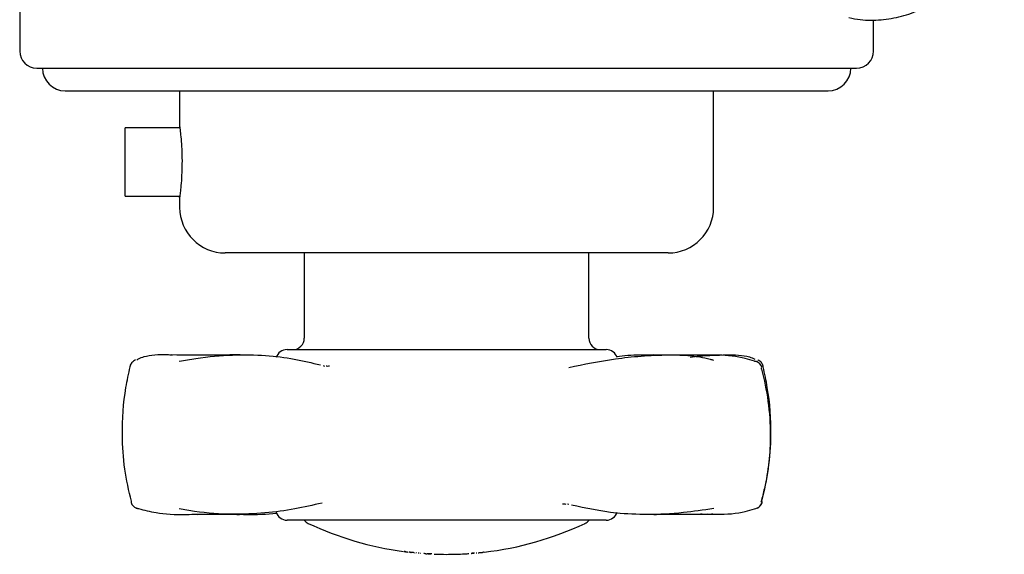
# Model space of a CAD drawing. Units: millimetres. Extents: x 579 to 1334, y 532 to 1161.
# Drawn here: x 922 to 1008, y 1003 to 1050 of the extents above; entities that cross this region are included whole.
import ezdxf

# ---------------------------------------------------------------- set-up
doc = ezdxf.new("R2010")
doc.units = ezdxf.units.MM
doc.header["$LTSCALE"] = 5

msp = doc.modelspace()

# ---------------------------------------------------------------- linework, layer by layer
at = {"color": 7, "linetype": 'Continuous', "lineweight": 25}
for p, q in [((921.614, 1098.337), (921.614, 1046.837)), ((996.614, 1046.837), (996.614, 1049.596)), ((923.114, 1045.337), (995.114, 1045.337)), ((925.614, 1043.337), (961.434, 1043.337)), ((935.664, 1043.337), (935.664, 1040.148)), ((950.1, 1043.324), (950.1, 1043.337)), ((961.434, 1043.337), (992.614, 1043.337)), ((964.652, 1043.324), (964.652, 1043.337)), ((965.025, 1043.324), (965.025, 1043.337)), ((968.18, 1043.324), (968.18, 1043.337)), ((968.536, 1043.324), (968.536, 1043.337)), ((979.304, 1043.337), (979.304, 1043.324)), ((980.459, 1043.324), (980.459, 1043.337)), ((980.656, 1043.337), (980.656, 1043.324)), ((981.588, 1043.324), (981.588, 1043.337)), ((981.926, 1043.324), (981.926, 1043.337)), ((982.564, 1033.087), (982.564, 1043.337)), ((986.216, 1043.337), (986.216, 1043.324)), ((935.676, 1040.087), (930.864, 1040.087)), ((930.864, 1034.087), (930.864, 1040.087)), ((930.864, 1034.087), (935.676, 1034.087)), ((935.664, 1033.988), (935.664, 1033.087)), ((978.564, 1029.087), (939.664, 1029.087)), ((946.614, 1029.087), (946.614, 1021.587)), ((971.614, 1021.587), (971.614, 1029.087)), ((945.096, 1020.587), (949.201, 1020.587)), ((949.201, 1020.587), (973.131, 1020.587)), ((978.473, 1020.112), (977.245, 1020.125)), ((948.266, 1019.175), (948.387, 1019.145)), ((931.839, 1006.655), (931.888, 1006.635)), ((969.84, 1006.978), (969.721, 1007.007)), ((937.21, 1006.101), (940.246, 1006.111)), ((973.131, 1005.587), (945.096, 1005.587)), ((955.391, 1002.832), (955.391, 1002.832)), ((955.64, 1002.799), (955.661, 1002.797)), ((961.876, 1002.721), (961.901, 1002.723)), ((962.004, 1002.734), (962.02, 1002.735)), ((962.207, 1002.755), (962.232, 1002.758))]:
    msp.add_line(p, q, dxfattribs=at)
at = {"color": 7, "linetype": 'Continuous', "lineweight": 25, "flags": 128}
for points in [[(931.315, 1019.078), (931.304, 1019.105), (931.304, 1019.125)], [(986.148, 1019.571), (986.261, 1019.556), (986.328, 1019.537)], [(986.913, 1019.078), (986.924, 1019.105), (986.923, 1019.125)], [(931.868, 1006.644), (931.947, 1006.621), (932.063, 1006.607)], [(932.083, 1006.597), (931.969, 1006.611), (931.888, 1006.635)], [(986.144, 1006.597), (986.259, 1006.611), (986.339, 1006.635)], [(955.319, 1002.84), (955.32, 1002.84), (955.32, 1002.84), (955.321, 1002.84), (955.322, 1002.84), (955.322, 1002.84), (955.323, 1002.84), (955.324, 1002.84), (955.325, 1002.84)], [(962.2, 1002.754), (962.201, 1002.754), (962.202, 1002.754), (962.203, 1002.754), (962.204, 1002.755), (962.204, 1002.755), (962.205, 1002.755), (962.206, 1002.755), (962.207, 1002.755)], [(962.291, 1002.764), (962.292, 1002.764), (962.293, 1002.765), (962.294, 1002.765), (962.295, 1002.765), (962.297, 1002.765), (962.298, 1002.765), (962.299, 1002.765), (962.3, 1002.765)], [(962.3, 1002.765), (962.301, 1002.765), (962.302, 1002.766), (962.303, 1002.766), (962.305, 1002.766), (962.306, 1002.766), (962.307, 1002.766), (962.308, 1002.766), (962.31, 1002.766)]]:
    msp.add_lwpolyline(points, dxfattribs=at)
at = {"color": 7, "linetype": 'Continuous', "lineweight": 25}
for centre, radius, start, end in [((923.114, 1046.837), 1.5, 180, 270), ((995.114, 1046.837), 1.5, 270, 0), ((925.614, 1045.337), 2, 180, 270), ((992.614, 1045.337), 2, 270, 0), ((939.664, 1033.087), 4, 180, 270), ((978.564, 1033.087), 4, 270, 0), ((945.614, 1021.587), 1, 270, 0), ((972.614, 1021.587), 1, 180, 270), ((945.096, 1019.587), 1, 90, 162.8152), ((973.131, 1019.587), 1, 17.1848, 90), ((932.032, 1018.944), 0.75, 138.33524, 166.10162), ((986.074, 1018.831), 0.75, 15.59122, 70.18195), ((986.695, 1019.036), 0.101, 296.00064, 358.11019), ((986.195, 1018.944), 0.75, 13.89838, 41.66476), ((931.483, 1007.15), 0.0808, 119.05848, 182.5846), ((932.124, 1007.349), 0.75, 195.66058, 250.02379), ((986.072, 1007.335), 0.75, 290.83424, 344.46227), ((986.103, 1007.349), 0.75, 292.33723, 344.33942), ((986.691, 1007.13), 0.104, 2.25046, 64.16255), ((986.744, 1007.15), 0.0808, 357.4154, 60.94152), ((945.096, 1006.587), 1, 197.1848, 270), ((973.131, 1006.587), 1, 270, 342.8152), ((947.389, 1006.213), 1, 218.76538, 244.75081), ((959.114, 1031.074), 28.488, 244.75081, 262.34524), ((959.114, 1031.074), 28.488, 276.66354, 295.24919), ((970.839, 1006.213), 1, 295.24919, 321.23462), ((959.114, 1031.074), 28.488, 262.86629, 262.99663), ((959.114, 1031.074), 28.488, 267.79635, 270), ((959.114, 1031.074), 28.488, 270, 272.8243), ((959.114, 1031.074), 28.488, 272.8243, 273.09899), ((959.114, 1031.074), 28.488, 273.09899, 273.83159), ((959.114, 1031.074), 28.488, 273.83159, 273.93597), ((959.114, 1031.074), 28.488, 275.61571, 275.82298), ((959.114, 1031.074), 28.488, 275.85661, 276.02849), ((959.114, 1031.074), 28.488, 276.02849, 276.09233), ((959.114, 1031.074), 28.488, 276.09233, 276.21923), ((959.114, 1031.074), 28.488, 276.28515, 276.40415)]:
    msp.add_arc(centre, radius, start, end, dxfattribs=at)
for points, knots in [([(994.439, 1049.781), (994.773, 1049.711), (995.704, 1049.518), (997.268, 1049.55), (999.069, 1049.848), (1000.801, 1050.467), (1002.424, 1051.372), (1003.902, 1052.547), (1005.202, 1053.965), (1006.292, 1055.594), (1007.147, 1057.397), (1007.744, 1059.331), (1008.067, 1061.35), (1008.108, 1063.404), (1007.863, 1065.445), (1007.337, 1067.421), (1006.54, 1069.284), (1005.491, 1070.987), (1004.215, 1072.486), (1002.743, 1073.741), (1001.114, 1074.721), (999.372, 1075.396), (997.778, 1075.73), (996.779, 1075.763), (996.391, 1075.776)], [0, 0, 0, 0, 0.025955, 0.072386, 0.118684, 0.164947, 0.211312, 0.257887, 0.304726, 0.351834, 0.399179, 0.446712, 0.494388, 0.542171, 0.590032, 0.637942, 0.68587, 0.733768, 0.78157, 0.829192, 0.876551, 0.923592, 0.97031, 1, 1, 1, 1]), ([(935.669, 1040.148), (935.667, 1040.158), (935.662, 1040.201), (935.699, 1039.92), (935.765, 1039.332), (935.835, 1038.465), (935.875, 1037.448), (935.867, 1036.391), (935.815, 1035.419), (935.742, 1034.619), (935.684, 1034.135), (935.656, 1033.93), (935.664, 1033.988), (935.664, 1033.988)], [0, 0, 0, 0, 0.035701, 0.14209, 0.248804, 0.356331, 0.463903, 0.570664, 0.677027, 0.784021, 0.891693, 0.999038, 1, 1, 1, 1]), ([(931.792, 1019.682), (931.729, 1019.648), (931.596, 1019.577), (931.408, 1019.408), (931.354, 1019.259), (931.338, 1019.215)], [0, 0, 0, 0, 0.38943, 0.820832, 1, 1, 1, 1]), ([(935.031, 1020.099), (934.881, 1020.106), (933.939, 1020.154), (932.893, 1020.079), (932.123, 1019.821), (931.947, 1019.687), (931.905, 1019.655)], [0, 0, 0, 0, 0.118915, 0.747147, 0.939364, 1, 1, 1, 1]), ([(940.982, 1020.125), (940.169, 1020.114), (938.279, 1020.088), (936.173, 1020.104), (934.974, 1020.114)], [0, 0, 0, 0, 0.4304255, 1, 1, 1, 1]), ([(935.63, 1019.571), (936.118, 1019.655), (937.776, 1019.942), (940.392, 1020.162), (943.23, 1020.109), (945.761, 1019.796), (947.271, 1019.422), (948.028, 1019.234)], [0, 0, 0, 0, 0.093825, 0.318704, 0.550901, 0.774622, 1, 1, 1, 1]), ([(969.849, 1019.028), (971.173, 1019.303), (973.161, 1019.715), (976.176, 1020.036), (978.602, 1020.154), (980.654, 1020.082), (982.045, 1019.821), (982.447, 1019.687), (982.544, 1019.655)], [0, 0, 0, 0, 0.366978, 0.550937, 0.735896, 0.924208, 0.981825, 1, 1, 1, 1]), ([(977.324, 1020.097), (976.526, 1020.111), (975.354, 1020.131), (974.368, 1019.99), (974.054, 1019.945)], [0, 0, 0, 0, 0.681261, 1, 1, 1, 1]), ([(983.253, 1020.114), (982.045, 1020.103), (980.487, 1020.089), (979.087, 1020.105), (978.772, 1020.109)], [0, 0, 0, 0, 0.774938, 1, 1, 1, 1]), ([(980.789, 1020.107), (980.568, 1020.102), (980.143, 1020.092), (979.927, 1020.106), (979.986, 1020.096), (979.989, 1020.096)], [0, 0, 0, 0, 0.509527, 0.980291, 1, 1, 1, 1]), ([(980.496, 1019.934), (980.774, 1019.963), (981.88, 1020.076), (983.677, 1020.136), (985.363, 1020.117), (986.035, 1019.818), (986.193, 1019.748)], [0, 0, 0, 0, 0.125937, 0.50113, 0.883123, 1, 1, 1, 1]), ([(986.148, 1019.571), (985.881, 1019.654), (984.977, 1019.939), (983.203, 1020.157), (981.493, 1020.1), (980.767, 1020.076)], [0, 0, 0, 0, 0.19361, 0.657652, 1, 1, 1, 1]), ([(986.755, 1019.432), (986.737, 1019.457), (986.666, 1019.552), (986.557, 1019.626), (986.471, 1019.674), (986.443, 1019.689)], [0, 0, 0, 0, 0.1930394, 0.7423011, 1, 1, 1, 1]), ([(931.444, 1007.221), (931.441, 1007.231), (931.184, 1008.164), (930.786, 1010.101), (930.54, 1013.473), (930.762, 1016.524), (931.184, 1018.472), (931.315, 1019.078)], [0, 0, 0, 0, 0.002738, 0.245718, 0.495083, 0.843117, 1, 1, 1, 1]), ([(948.818, 1019.125), (948.759, 1019.119), (948.618, 1019.105), (948.558, 1019.13), (948.523, 1019.144)], [0, 0, 0, 0, 0.412201, 1, 1, 1, 1]), ([(986.74, 1018.945), (986.748, 1018.915), (987.004, 1017.972), (987.399, 1016.036), (987.659, 1012.493), (987.318, 1009.496), (986.834, 1007.605), (986.736, 1007.224)], [0, 0, 0, 0, 0.0079681, 0.2508564, 0.5001164, 0.8992923, 1, 1, 1, 1]), ([(986.783, 1007.221), (986.786, 1007.231), (987.047, 1008.176), (987.441, 1010.114), (987.688, 1013.486), (987.465, 1016.524), (987.044, 1018.472), (986.913, 1019.078)], [0, 0, 0, 0, 0.0027382, 0.2488995, 0.4950706, 0.843113, 1, 1, 1, 1]), ([(948.167, 1007.097), (947.38, 1006.914), (945.803, 1006.547), (943.186, 1006.188), (940.293, 1006.056), (937.721, 1006.212), (936.074, 1006.514), (935.621, 1006.597)], [0, 0, 0, 0, 0.2254096, 0.4519325, 0.6795387, 0.9118739, 1, 1, 1, 1]), ([(969.298, 1007.03), (969.328, 1007.034), (969.471, 1007.053), (969.539, 1007.028), (969.593, 1007.008)], [0, 0, 0, 0, 0.212197, 1, 1, 1, 1]), ([(982.569, 1006.607), (981.664, 1006.476), (979.573, 1006.171), (976.74, 1006.049), (973.409, 1006.186), (971.344, 1006.641), (970.072, 1006.922)], [0, 0, 0, 0, 0.171898, 0.397228, 0.628384, 1, 1, 1, 1]), ([(932.063, 1006.607), (932.551, 1006.478), (933.677, 1006.179), (935.557, 1006.048), (936.914, 1006.115), (937.258, 1006.132)], [0, 0, 0, 0, 0.36272, 0.838188, 1, 1, 1, 1]), ([(936.817, 1006.114), (937.562, 1006.119), (939.075, 1006.13), (940.302, 1006.108), (940.925, 1006.096)], [0, 0, 0, 0, 0.4920819, 1, 1, 1, 1]), ([(940.859, 1006.119), (941.043, 1006.109), (942.284, 1006.035), (943.306, 1006.131), (944.177, 1006.214)], [0, 0, 0, 0, 0.148397, 1, 1, 1, 1]), ([(977.303, 1006.096), (977.929, 1006.107), (979.362, 1006.132), (981.128, 1006.119), (982.122, 1006.111)], [0, 0, 0, 0, 0.43712, 1, 1, 1, 1]), ([(982.496, 1006.122), (982.334, 1006.107), (982.009, 1006.077), (981.61, 1006.101), (981.41, 1006.114)], [0, 0, 0, 0, 0.497779, 1, 1, 1, 1]), ([(982.033, 1006.14), (982.283, 1006.128), (983.528, 1006.067), (984.932, 1006.216), (985.883, 1006.515), (986.144, 1006.597)], [0, 0, 0, 0, 0.1542479, 0.7674202, 1, 1, 1, 1]), ([(955.391, 1002.832), (955.39, 1002.833), (955.386, 1002.833), (955.385, 1002.833), (955.385, 1002.833), (955.385, 1002.833), (955.384, 1002.833)], [0, 0, 0, 0, 0.132811, 0.314965, 0.514209, 1, 1, 1, 1]), ([(955.384, 1002.833), (955.384, 1002.833), (955.384, 1002.832), (955.397, 1002.831), (955.41, 1002.829), (955.418, 1002.828)], [0, 0, 0, 0, 0.270937, 0.628956, 1, 1, 1, 1]), ([(955.404, 1002.831), (955.403, 1002.831), (955.401, 1002.831), (955.396, 1002.832), (955.393, 1002.832), (955.391, 1002.832)], [0, 0, 0, 0, 0.298627, 0.646127, 1, 1, 1, 1]), ([(955.477, 1002.821), (955.474, 1002.822), (955.461, 1002.823), (955.435, 1002.827), (955.414, 1002.829), (955.404, 1002.831)], [0, 0, 0, 0, 0.127657, 0.598832, 1, 1, 1, 1]), ([(955.418, 1002.828), (955.423, 1002.827), (955.435, 1002.825), (955.453, 1002.823), (955.464, 1002.821), (955.466, 1002.821), (955.467, 1002.821)], [0, 0, 0, 0, 0.323433, 0.634943, 0.814637, 1, 1, 1, 1]), ([(955.467, 1002.821), (955.461, 1002.822), (955.448, 1002.823), (955.43, 1002.826), (955.422, 1002.827), (955.418, 1002.827)], [0, 0, 0, 0, 0.306563, 0.61293, 1, 1, 1, 1]), ([(955.52, 1002.815), (955.517, 1002.815), (955.508, 1002.816), (955.505, 1002.817), (955.5, 1002.818), (955.494, 1002.819), (955.488, 1002.82), (955.481, 1002.821), (955.478, 1002.821), (955.477, 1002.821)], [0, 0, 0, 0, 0.154485, 0.456606, 0.711825, 0.817535, 0.92417, 0.975881, 1, 1, 1, 1]), ([(955.51, 1002.815), (955.508, 1002.816), (955.504, 1002.816), (955.501, 1002.817), (955.5, 1002.817), (955.5, 1002.817)], [0, 0, 0, 0, 0.36599, 0.839233, 1, 1, 1, 1]), ([(955.5, 1002.817), (955.504, 1002.816), (955.51, 1002.816), (955.518, 1002.815), (955.52, 1002.814), (955.52, 1002.815), (955.52, 1002.815)], [0, 0, 0, 0, 0.2334853, 0.4672732, 0.8581362, 1, 1, 1, 1]), ([(955.507, 1002.816), (955.507, 1002.816), (955.508, 1002.816), (955.509, 1002.815), (955.51, 1002.815), (955.51, 1002.815)], [0, 0, 0, 0, 0.250132, 0.500264, 1, 1, 1, 1]), ([(955.573, 1002.807), (955.573, 1002.807), (955.575, 1002.807), (955.601, 1002.804), (955.626, 1002.802)], [0, 0, 0, 0, 0.045515, 1, 1, 1, 1]), ([(955.709, 1002.791), (955.708, 1002.791), (955.705, 1002.791), (955.708, 1002.791), (955.716, 1002.79), (955.727, 1002.789), (955.736, 1002.788), (955.741, 1002.787), (955.742, 1002.787)], [0, 0, 0, 0, 0.269082, 0.47631, 0.647097, 0.818897, 0.966584, 1, 1, 1, 1]), ([(955.848, 1002.775), (955.846, 1002.775), (955.842, 1002.775), (955.836, 1002.776), (955.833, 1002.776), (955.832, 1002.776), (955.832, 1002.776)], [0, 0, 0, 0, 0.487453, 0.723411, 0.96459, 1, 1, 1, 1]), ([(955.905, 1002.768), (955.903, 1002.768), (955.899, 1002.768), (955.894, 1002.769), (955.893, 1002.769), (955.894, 1002.769), (955.895, 1002.769)], [0, 0, 0, 0, 0.328151, 0.604112, 0.882394, 1, 1, 1, 1]), ([(955.895, 1002.769), (955.896, 1002.769), (955.899, 1002.768), (955.904, 1002.768), (955.909, 1002.767), (955.911, 1002.767)], [0, 0, 0, 0, 0.250262, 0.500523, 1, 1, 1, 1]), ([(955.911, 1002.767), (955.915, 1002.767), (955.921, 1002.766), (955.929, 1002.765), (955.933, 1002.765), (955.935, 1002.764)], [0, 0, 0, 0, 0.499998, 0.749998, 1, 1, 1, 1]), ([(955.935, 1002.764), (955.939, 1002.764), (955.947, 1002.763), (955.967, 1002.761), (955.981, 1002.759), (955.991, 1002.758)], [0, 0, 0, 0, 0.258377, 0.515648, 1, 1, 1, 1]), ([(955.974, 1002.76), (955.974, 1002.76), (955.973, 1002.76), (955.97, 1002.761), (955.967, 1002.761), (955.963, 1002.761), (955.961, 1002.762)], [0, 0, 0, 0, 0.157848, 0.276062, 0.509622, 1, 1, 1, 1]), ([(956.044, 1002.752), (956.042, 1002.753), (956.031, 1002.754), (956.02, 1002.755), (956.006, 1002.757), (956, 1002.757), (955.997, 1002.757)], [0, 0, 0, 0, 0.122315, 0.594371, 0.797152, 1, 1, 1, 1]), ([(956.11, 1002.745), (956.105, 1002.746), (956.094, 1002.747), (956.07, 1002.75), (956.054, 1002.751), (956.044, 1002.752)], [0, 0, 0, 0, 0.2586807, 0.5167905, 1, 1, 1, 1]), ([(956.087, 1002.748), (956.086, 1002.748), (956.085, 1002.748), (956.084, 1002.748), (956.083, 1002.748), (956.082, 1002.748), (956.081, 1002.749), (956.08, 1002.749)], [0, 0, 0, 0, 0.2444742, 0.4889561, 0.5907016, 0.693879, 1, 1, 1, 1]), ([(956.17, 1002.739), (956.163, 1002.74), (956.149, 1002.741), (956.122, 1002.744), (956.101, 1002.746), (956.087, 1002.748)], [0, 0, 0, 0, 0.252278, 0.504515, 1, 1, 1, 1]), ([(956.137, 1002.743), (956.134, 1002.743), (956.13, 1002.743), (956.121, 1002.744), (956.115, 1002.745), (956.11, 1002.745)], [0, 0, 0, 0, 0.30803, 0.542798, 1, 1, 1, 1]), ([(956.19, 1002.737), (956.188, 1002.737), (956.183, 1002.738), (956.177, 1002.738), (956.172, 1002.739), (956.17, 1002.739)], [0, 0, 0, 0, 0.339268, 0.667828, 1, 1, 1, 1]), ([(956.253, 1002.731), (956.252, 1002.731), (956.249, 1002.731), (956.244, 1002.732), (956.241, 1002.732), (956.239, 1002.732)], [0, 0, 0, 0, 0.298611, 0.646328, 1, 1, 1, 1]), ([(956.332, 1002.723), (956.333, 1002.723), (956.334, 1002.722), (956.336, 1002.722), (956.339, 1002.722), (956.341, 1002.722), (956.342, 1002.722)], [0, 0, 0, 0, 0.218979, 0.358068, 0.632528, 1, 1, 1, 1]), ([(956.342, 1002.722), (956.343, 1002.722), (956.344, 1002.722), (956.346, 1002.721), (956.348, 1002.721), (956.349, 1002.721)], [0, 0, 0, 0, 0.250761, 0.501522, 1, 1, 1, 1]), ([(956.485, 1002.708), (956.483, 1002.709), (956.48, 1002.709), (956.477, 1002.709), (956.474, 1002.709), (956.473, 1002.71), (956.472, 1002.71), (956.471, 1002.71)], [0, 0, 0, 0, 0.322059, 0.647018, 0.780894, 0.916793, 1, 1, 1, 1]), ([(956.7, 1002.689), (956.693, 1002.69), (956.682, 1002.69), (956.666, 1002.692), (956.649, 1002.693), (956.631, 1002.695), (956.62, 1002.696), (956.614, 1002.696)], [0, 0, 0, 0, 0.349986, 0.554637, 0.703544, 0.853021, 1, 1, 1, 1]), ([(956.813, 1002.68), (956.815, 1002.679), (956.819, 1002.679), (956.826, 1002.679), (956.832, 1002.678), (956.836, 1002.678)], [0, 0, 0, 0, 0.31745, 0.550317, 1, 1, 1, 1]), ([(957.065, 1002.66), (957.062, 1002.66), (957.058, 1002.661), (957.05, 1002.661), (957.046, 1002.662), (957.045, 1002.662), (957.045, 1002.662)], [0, 0, 0, 0, 0.306252, 0.644714, 0.937829, 1, 1, 1, 1]), ([(957.158, 1002.654), (957.153, 1002.654), (957.144, 1002.655), (957.124, 1002.656), (957.11, 1002.657), (957.101, 1002.658)], [0, 0, 0, 0, 0.291378, 0.581075, 1, 1, 1, 1]), ([(957.204, 1002.651), (957.207, 1002.65), (957.222, 1002.649), (957.249, 1002.648), (957.278, 1002.646), (957.296, 1002.645), (957.306, 1002.644), (957.311, 1002.644), (957.313, 1002.644), (957.313, 1002.643)], [0, 0, 0, 0, 0.0919001, 0.4442414, 0.71843, 0.8699151, 0.9489629, 0.9888704, 1, 1, 1, 1]), ([(957.313, 1002.643), (957.32, 1002.643), (957.333, 1002.642), (957.349, 1002.641), (957.359, 1002.641), (957.366, 1002.64), (957.37, 1002.64)], [0, 0, 0, 0, 0.229474, 0.460696, 0.728905, 1, 1, 1, 1]), ([(957.37, 1002.64), (957.372, 1002.64), (957.375, 1002.64), (957.384, 1002.639), (957.387, 1002.639), (957.389, 1002.639)], [0, 0, 0, 0, 0.287142, 0.572545, 1, 1, 1, 1]), ([(957.565, 1002.629), (957.56, 1002.629), (957.534, 1002.631), (957.474, 1002.634), (957.422, 1002.637), (957.393, 1002.639)], [0, 0, 0, 0, 0.099031, 0.487022, 1, 1, 1, 1]), ([(957.525, 1002.631), (957.518, 1002.631), (957.503, 1002.632), (957.485, 1002.633), (957.471, 1002.634), (957.463, 1002.634), (957.461, 1002.635), (957.459, 1002.635)], [0, 0, 0, 0, 0.303446, 0.614614, 0.753533, 0.87082, 1, 1, 1, 1]), ([(957.721, 1002.621), (957.689, 1002.622), (957.634, 1002.625), (957.555, 1002.629), (957.509, 1002.632), (957.486, 1002.633)], [0, 0, 0, 0, 0.405868, 0.700458, 1, 1, 1, 1]), ([(957.496, 1002.633), (957.5, 1002.632), (957.511, 1002.632), (957.531, 1002.631), (957.553, 1002.629), (957.568, 1002.629), (957.575, 1002.628)], [0, 0, 0, 0, 0.183385, 0.446559, 0.723065, 1, 1, 1, 1]), ([(957.711, 1002.621), (957.688, 1002.622), (957.646, 1002.624), (957.584, 1002.628), (957.545, 1002.63), (957.525, 1002.631)], [0, 0, 0, 0, 0.364915, 0.681558, 1, 1, 1, 1]), ([(957.575, 1002.628), (957.573, 1002.628), (957.571, 1002.628), (957.568, 1002.629), (957.566, 1002.629), (957.565, 1002.629)], [0, 0, 0, 0, 0.499995, 0.749997, 1, 1, 1, 1]), ([(957.575, 1002.628), (957.582, 1002.628), (957.595, 1002.627), (957.62, 1002.626), (957.637, 1002.625), (957.648, 1002.624)], [0, 0, 0, 0, 0.278241, 0.554905, 1, 1, 1, 1]), ([(957.648, 1002.624), (957.655, 1002.624), (957.668, 1002.623), (957.695, 1002.622), (957.715, 1002.621), (957.728, 1002.62)], [0, 0, 0, 0, 0.256247, 0.512465, 1, 1, 1, 1]), ([(957.731, 1002.62), (957.729, 1002.62), (957.726, 1002.62), (957.719, 1002.621), (957.714, 1002.621), (957.711, 1002.621)], [0, 0, 0, 0, 0.250285, 0.500571, 1, 1, 1, 1]), ([(957.824, 1002.616), (957.819, 1002.616), (957.809, 1002.617), (957.785, 1002.618), (957.755, 1002.619), (957.732, 1002.62), (957.721, 1002.621)], [0, 0, 0, 0, 0.1438276, 0.3574815, 0.6785376, 1, 1, 1, 1]), ([(957.728, 1002.62), (957.728, 1002.62), (957.729, 1002.62), (957.731, 1002.62), (957.733, 1002.62), (957.734, 1002.62)], [0, 0, 0, 0, 0.29313, 0.586501, 1, 1, 1, 1]), ([(961.264, 1002.668), (961.264, 1002.668), (961.263, 1002.668), (961.262, 1002.668), (961.262, 1002.668), (961.261, 1002.668), (961.261, 1002.668), (961.26, 1002.668)], [0, 0, 0, 0, 0.242293, 0.363478, 0.472306, 0.687668, 1, 1, 1, 1]), ([(961.26, 1002.668), (961.261, 1002.668), (961.263, 1002.668), (961.266, 1002.668), (961.269, 1002.668), (961.27, 1002.668)], [0, 0, 0, 0, 0.254864, 0.509727, 1, 1, 1, 1]), ([(961.35, 1002.674), (961.338, 1002.674), (961.318, 1002.672), (961.292, 1002.67), (961.275, 1002.669), (961.267, 1002.668), (961.264, 1002.668)], [0, 0, 0, 0, 0.39861, 0.690695, 0.892829, 1, 1, 1, 1]), ([(961.27, 1002.668), (961.28, 1002.669), (961.33, 1002.673), (961.414, 1002.679), (961.484, 1002.685), (961.512, 1002.688)], [0, 0, 0, 0, 0.133588, 0.65613, 1, 1, 1, 1]), ([(961.413, 1002.679), (961.405, 1002.679), (961.391, 1002.678), (961.37, 1002.676), (961.357, 1002.675), (961.35, 1002.674)], [0, 0, 0, 0, 0.371234, 0.682898, 1, 1, 1, 1]), ([(961.549, 1002.691), (961.539, 1002.69), (961.521, 1002.688), (961.489, 1002.686), (961.468, 1002.684), (961.456, 1002.683)], [0, 0, 0, 0, 0.308801, 0.615564, 1, 1, 1, 1]), ([(961.711, 1002.705), (961.718, 1002.706), (961.73, 1002.707), (961.753, 1002.709), (961.766, 1002.71), (961.774, 1002.711)], [0, 0, 0, 0, 0.286072, 0.571628, 1, 1, 1, 1]), ([(962.374, 1002.774), (962.371, 1002.773), (962.365, 1002.773), (962.352, 1002.771), (962.343, 1002.77), (962.338, 1002.77)], [0, 0, 0, 0, 0.27391, 0.546252, 1, 1, 1, 1])]:
    msp.add_open_spline(points, degree=3, knots=knots, dxfattribs=at)

doc.saveas('drawing.dxf')
